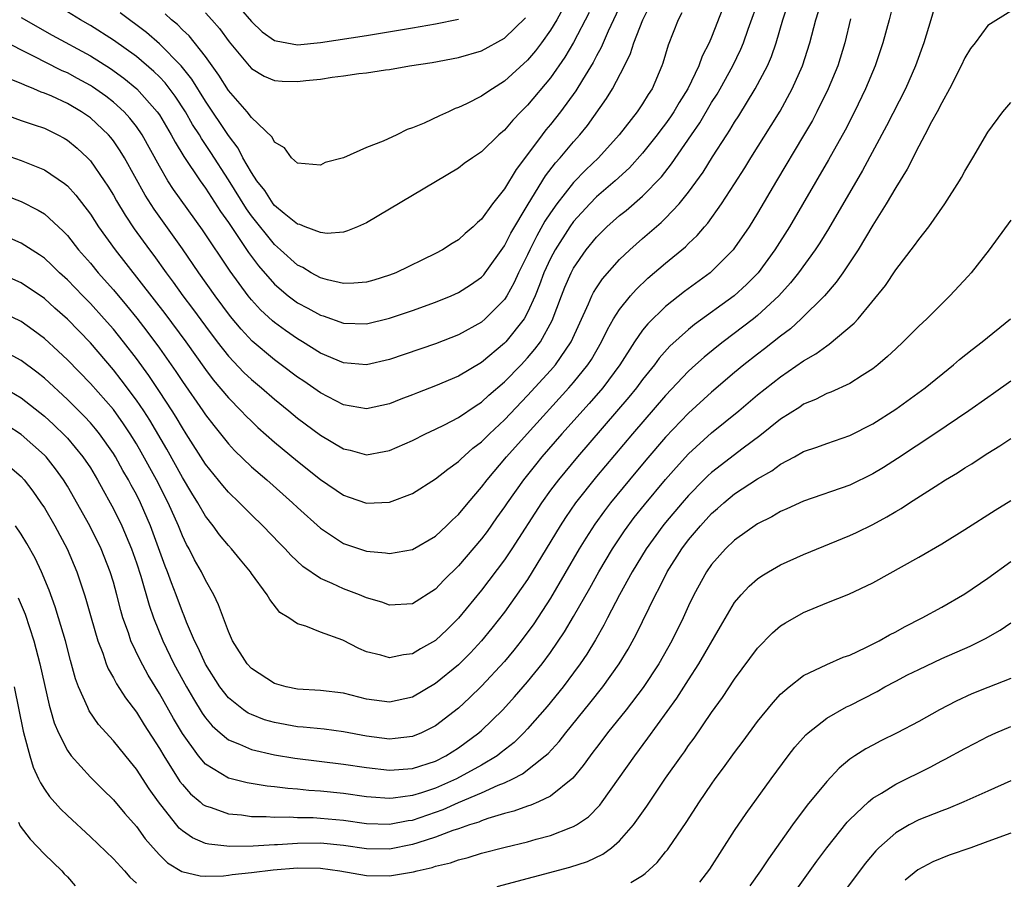
# Model space of a CAD drawing. Units: inches. Extents: x 2514000 to 2515863, y 1524000 to 1527000.
# Drawn here: x 2514177 to 2514262, y 1524276 to 1524351 of the extents above; entities that cross this region are included whole.
import ezdxf

# ---------------------------------------------------------------- set-up
doc = ezdxf.new("R2010")
doc.units = ezdxf.units.IN
doc.header["$MEASUREMENT"] = 0
doc.layers.add('LD25141524_2ft', color=122, linetype='Continuous')

msp = doc.modelspace()

# ---------------------------------------------------------------- linework, layer by layer
at = {"layer": 'LD25141524_2ft'}
for points, elevation in [([(2514175, 1524342.963), (2514177, 1524342.25), (2514178.123, 1524341.877), (2514179, 1524341.564), (2514180.173, 1524341), (2514180.714, 1524340.714), (2514181, 1524340.545), (2514181.846, 1524339.846), (2514182.755, 1524339), (2514183, 1524338.742), (2514184.208, 1524337), (2514184.523, 1524336.523), (2514185, 1524335.745), (2514185.265, 1524335.265), (2514186.015, 1524334.015), (2514186.82, 1524332.82), (2514188.132, 1524331), (2514188.507, 1524330.507), (2514189.584, 1524329), (2514190.194, 1524328.194), (2514191.046, 1524327), (2514191.89, 1524325.89), (2514193, 1524324.367), (2514194.035, 1524323), (2514195, 1524321.763), (2514196.344, 1524320.344), (2514197, 1524319.726), (2514197.871, 1524319), (2514199, 1524318.012), (2514200.252, 1524317), (2514201, 1524316.374), (2514203, 1524314.884), (2514205, 1524313.699), (2514205.57, 1524313.571), (2514207, 1524313.186), (2514208.552, 1524313.448), (2514209, 1524313.538), (2514211, 1524314.429), (2514212.129, 1524315), (2514213, 1524315.402), (2514213.794, 1524315.794), (2514215, 1524316.421), (2514216.529, 1524317.471), (2514217, 1524317.755), (2514217.646, 1524318.354), (2514219, 1524319.516), (2514220.437, 1524321), (2514221, 1524321.608), (2514221.642, 1524322.358), (2514222.118, 1524323), (2514223.145, 1524324.855), (2514223.942, 1524327), (2514224.246, 1524327.754), (2514224.778, 1524329), (2514225, 1524329.416), (2514226.102, 1524331), (2514227, 1524332.111), (2514227.893, 1524333), (2514229, 1524333.976), (2514229.572, 1524334.428), (2514231, 1524335.664), (2514232.646, 1524337.354), (2514233.525, 1524338.475), (2514235.238, 1524341), (2514235.965, 1524342.035), (2514237, 1524343.797), (2514237.469, 1524344.531), (2514237.736, 1524345), (2514238.83, 1524347), (2514239.546, 1524348.454), (2514239.767, 1524349), (2514240.175, 1524350.175), (2514241.196, 1524353)], 7734), ([(2514252.925, 1524353), (2514252.437, 1524351), (2514251.895, 1524349), (2514251.227, 1524347), (2514250.389, 1524345), (2514249.418, 1524343), (2514248.597, 1524341.403), (2514247.168, 1524338.833), (2514243.768, 1524333), (2514242.503, 1524331), (2514241.038, 1524329), (2514240.027, 1524327.972), (2514238.965, 1524327), (2514235.507, 1524324.493), (2514235, 1524324.072), (2514233.379, 1524322.621), (2514232.434, 1524321.566), (2514232.022, 1524321), (2514231, 1524319.725), (2514230.467, 1524319), (2514229.812, 1524318.188), (2514225.328, 1524313), (2514223.677, 1524311), (2514223, 1524310.1), (2514222.202, 1524309), (2514219.638, 1524305), (2514219, 1524304.053), (2514217, 1524301.418), (2514215, 1524298.966), (2514214.006, 1524297.994), (2514213, 1524297.04), (2514211.692, 1524296.308), (2514211, 1524295.88), (2514210.215, 1524295.785), (2514209, 1524295.508), (2514208.257, 1524295.743), (2514207, 1524296.057), (2514206.332, 1524296.332), (2514204.95, 1524297.05), (2514203, 1524297.761), (2514201.719, 1524298.281), (2514201, 1524298.485), (2514200.238, 1524299), (2514199.473, 1524299.473), (2514198.586, 1524300.586), (2514198.371, 1524301), (2514197, 1524302.864), (2514196.914, 1524303), (2514196.041, 1524304.041), (2514195.263, 1524305), (2514195, 1524305.285), (2514194.23, 1524306.23), (2514193.673, 1524307), (2514193, 1524307.852), (2514192.348, 1524309), (2514191.827, 1524309.827), (2514191, 1524311.214), (2514189.655, 1524313.655), (2514188.176, 1524316.176), (2514187.642, 1524317), (2514187, 1524317.938), (2514185.69, 1524319.69), (2514185, 1524320.568), (2514183, 1524322.912), (2514181, 1524324.975), (2514179.92, 1524325.92), (2514179, 1524326.752), (2514177, 1524328.135), (2514175, 1524329.005)], 7742), ([(2514175, 1524339.447), (2514177, 1524338.764), (2514177.414, 1524338.586), (2514179, 1524337.957), (2514180.763, 1524336.763), (2514181, 1524336.554), (2514181.741, 1524335.741), (2514183, 1524334.085), (2514183.706, 1524333), (2514185.146, 1524331), (2514189.466, 1524325.466), (2514191.29, 1524323), (2514193, 1524320.58), (2514193.686, 1524319.685), (2514195, 1524318.116), (2514196.12, 1524317), (2514196.544, 1524316.544), (2514197, 1524316.092), (2514197.563, 1524315.563), (2514199, 1524314.285), (2514201, 1524312.623), (2514203, 1524311.035), (2514205, 1524309.66), (2514205.503, 1524309.503), (2514207, 1524308.961), (2514209, 1524309.052), (2514211, 1524309.806), (2514213, 1524311.08), (2514214.06, 1524311.94), (2514215, 1524312.589), (2514215.198, 1524312.802), (2514216.259, 1524313.741), (2514217, 1524314.296), (2514217.69, 1524315), (2514219, 1524316.224), (2514221, 1524318.325), (2514223, 1524320.518), (2514223.419, 1524321), (2514224.801, 1524323), (2514226.298, 1524326.298), (2514226.59, 1524327), (2514226.727, 1524327.274), (2514227, 1524327.703), (2514227.526, 1524328.474), (2514229, 1524330.151), (2514229.877, 1524331), (2514231, 1524331.993), (2514232.626, 1524333.374), (2514233, 1524333.741), (2514234.188, 1524335), (2514235, 1524336.011), (2514236.255, 1524337.745), (2514237.085, 1524339.085), (2514238.311, 1524341), (2514238.59, 1524341.41), (2514239, 1524342.11), (2514239.353, 1524342.648), (2514240.798, 1524345), (2514241.847, 1524347), (2514242.2, 1524347.8), (2514242.61, 1524349), (2514243.198, 1524351), (2514243.851, 1524353)], 7736), ([(2514256.646, 1524353), (2514256.067, 1524351), (2514255.439, 1524349), (2514254.732, 1524347), (2514253.849, 1524345), (2514252.211, 1524341.789), (2514250.115, 1524337.885), (2514247.168, 1524332.832), (2514246.402, 1524331.598), (2514246.006, 1524331), (2514244.548, 1524329), (2514243.867, 1524328.133), (2514242.835, 1524327), (2514241, 1524325.3), (2514240.629, 1524325), (2514238.002, 1524323), (2514237.442, 1524322.558), (2514236.341, 1524321.659), (2514235.607, 1524321), (2514235, 1524320.45), (2514233, 1524318.345), (2514230.126, 1524315), (2514227, 1524311.296), (2514225.181, 1524309), (2514224.289, 1524307.711), (2514223.83, 1524307), (2514221.416, 1524303), (2514221, 1524302.341), (2514220.46, 1524301.54), (2514219, 1524299.507), (2514217.898, 1524298.102), (2514217.005, 1524296.995), (2514216.04, 1524295.96), (2514215, 1524294.925), (2514213, 1524293.282), (2514211, 1524292.096), (2514209, 1524291.66), (2514207, 1524291.941), (2514205, 1524292.445), (2514203, 1524292.69), (2514201, 1524292.798), (2514200.014, 1524293), (2514199, 1524293.287), (2514197, 1524294.6), (2514196.641, 1524295), (2514195.369, 1524297), (2514195, 1524297.798), (2514194.141, 1524300.141), (2514193.734, 1524301), (2514193, 1524302.269), (2514192.653, 1524303), (2514192.057, 1524304.057), (2514191.584, 1524305), (2514191.368, 1524305.369), (2514191, 1524306.124), (2514190.647, 1524307), (2514189.773, 1524309), (2514188.75, 1524311), (2514187.416, 1524313.416), (2514187, 1524314.143), (2514186.472, 1524315), (2514185.88, 1524315.88), (2514185, 1524317.107), (2514183, 1524319.377), (2514181, 1524321.423), (2514180.195, 1524322.195), (2514179, 1524323.278), (2514178.022, 1524324.022), (2514177, 1524324.752), (2514175.491, 1524325.491)], 7744), ([(2514229.399, 1524353), (2514228.006, 1524350.006), (2514227.405, 1524348.595), (2514227, 1524347.863), (2514226.714, 1524347.286), (2514225.764, 1524345.764), (2514225.189, 1524344.811), (2514223.87, 1524343), (2514223, 1524341.906), (2514222.583, 1524341.417), (2514222.261, 1524341), (2514221, 1524339.291), (2514220.01, 1524337.99), (2514219, 1524336.29), (2514217.961, 1524335), (2514217, 1524333.656), (2514216.639, 1524333.361), (2514216.278, 1524333), (2514215.588, 1524332.412), (2514215, 1524331.852), (2514214.46, 1524331.54), (2514213.617, 1524331), (2514213, 1524330.677), (2514209.538, 1524329), (2514209, 1524328.789), (2514207.638, 1524328.362), (2514207, 1524328.18), (2514205.915, 1524328.085), (2514205, 1524328.069), (2514203.611, 1524328.389), (2514203, 1524328.568), (2514202.198, 1524329), (2514201.454, 1524329.454), (2514201, 1524329.67), (2514199.538, 1524331), (2514199, 1524331.468), (2514197, 1524333.957), (2514196.563, 1524334.563), (2514195, 1524337.081), (2514193.473, 1524339.473), (2514192.665, 1524340.665), (2514192.473, 1524341), (2514191.89, 1524341.89), (2514191.258, 1524343), (2514190.366, 1524344.366), (2514189.506, 1524345.506), (2514189, 1524346.036), (2514188.515, 1524346.515), (2514187, 1524347.796), (2514185, 1524349.238), (2514183, 1524350.508), (2514182.142, 1524351), (2514181, 1524351.693)], 7726), ([(2514224.624, 1524353), (2514223.532, 1524351), (2514223, 1524350.097), (2514222.219, 1524349), (2514221.698, 1524348.302), (2514221, 1524347.479), (2514219, 1524345.648), (2514217.951, 1524345), (2514217.378, 1524344.622), (2514217, 1524344.346), (2514215.699, 1524343.699), (2514215, 1524343.38), (2514214.711, 1524343.289), (2514214.116, 1524343), (2514213.345, 1524342.655), (2514212.014, 1524342.014), (2514211, 1524341.597), (2514210.528, 1524341.472), (2514209.626, 1524341), (2514208.449, 1524340.449), (2514207, 1524339.89), (2514205.006, 1524339.007), (2514203.419, 1524338.581), (2514203, 1524338.37), (2514201, 1524338.522), (2514200.496, 1524339), (2514199.863, 1524339.864), (2514199, 1524340.356), (2514198.799, 1524340.799), (2514197, 1524342.509), (2514196.636, 1524343), (2514195, 1524344.84), (2514194.176, 1524346.176), (2514193, 1524347.815), (2514191.588, 1524349.588), (2514191, 1524350.138), (2514190.575, 1524350.575), (2514190.054, 1524351), (2514189.509, 1524351.509)], 7722), ([(2514195.093, 1524353.093), (2514197, 1524350.835), (2514197.937, 1524349.937), (2514199, 1524349.209), (2514199.154, 1524349.154), (2514201, 1524348.829), (2514203, 1524349.016), (2514207, 1524349.643), (2514211, 1524350.292), (2514213, 1524350.635), (2514215, 1524351.049)], 7718), ([(2514263, 1524351.759), (2514261, 1524350.508), (2514259.907, 1524349), (2514259.507, 1524348.493), (2514259, 1524347.681), (2514258.69, 1524347), (2514257.684, 1524345), (2514257, 1524343.787), (2514256.599, 1524343), (2514256.115, 1524342.115), (2514255.545, 1524341), (2514255, 1524340.002), (2514254, 1524337.999), (2514253, 1524336.41), (2514252.18, 1524335), (2514251, 1524333.129), (2514249.734, 1524331), (2514248.401, 1524329), (2514247.824, 1524328.176), (2514246.797, 1524327), (2514244.797, 1524325), (2514243.862, 1524324.138), (2514243, 1524323.501), (2514241.608, 1524322.392), (2514241, 1524321.938), (2514239.807, 1524321), (2514239, 1524320.333), (2514237, 1524318.634), (2514235, 1524316.806), (2514233, 1524314.697), (2514231.292, 1524312.708), (2514229.855, 1524311), (2514228.217, 1524309), (2514227.689, 1524308.311), (2514226.852, 1524307.148), (2514226.066, 1524305.934), (2514225.5, 1524305), (2514223, 1524300.719), (2514221.534, 1524298.466), (2514220.458, 1524297), (2514219.817, 1524296.183), (2514219, 1524295.204), (2514217, 1524293.045), (2514215.962, 1524292.038), (2514215, 1524291.156), (2514213, 1524289.61), (2514211.779, 1524289), (2514211, 1524288.679), (2514209.504, 1524288.496), (2514209, 1524288.46), (2514207, 1524288.707), (2514205, 1524289.087), (2514203.309, 1524289.309), (2514201.496, 1524289.496), (2514201, 1524289.523), (2514199, 1524289.894), (2514198.146, 1524290.146), (2514197, 1524290.585), (2514196.72, 1524290.72), (2514196.32, 1524291), (2514195, 1524292.051), (2514194.249, 1524293), (2514193, 1524294.975), (2514192.38, 1524296.38), (2514192.062, 1524297), (2514191.364, 1524298.636), (2514191.163, 1524299.163), (2514191, 1524299.534), (2514190.461, 1524301), (2514190.045, 1524302.045), (2514189.71, 1524303), (2514189.501, 1524303.5), (2514188.228, 1524307), (2514187.364, 1524309), (2514187, 1524309.719), (2514186.543, 1524310.542), (2514186.307, 1524311), (2514185.822, 1524311.822), (2514185.173, 1524313), (2514185, 1524313.28), (2514183.785, 1524315), (2514183.438, 1524315.438), (2514183, 1524315.95), (2514182.497, 1524316.497), (2514181, 1524317.98), (2514179, 1524319.824), (2514178.355, 1524320.355), (2514177, 1524321.378), (2514175, 1524322.432)], 7746), ([(2514234.41, 1524351.59), (2514234.095, 1524351), (2514233.211, 1524348.788), (2514232.759, 1524347.24), (2514232.669, 1524347), (2514231.82, 1524345), (2514231.488, 1524344.511), (2514231, 1524343.693), (2514230.541, 1524343), (2514228.978, 1524341), (2514227.158, 1524339), (2514226.061, 1524337.94), (2514225, 1524336.843), (2514223.552, 1524335), (2514223, 1524334.219), (2514222.515, 1524333.485), (2514221.796, 1524332.204), (2514221.193, 1524331), (2514221, 1524330.57), (2514220.226, 1524329), (2514219.847, 1524328.153), (2514219.201, 1524327), (2514219, 1524326.679), (2514217.317, 1524325), (2514217, 1524324.721), (2514215, 1524323.607), (2514213, 1524322.829), (2514209, 1524321.453), (2514207, 1524320.996), (2514205, 1524321.164), (2514203, 1524322.026), (2514201.446, 1524323), (2514201, 1524323.261), (2514199.972, 1524323.972), (2514199, 1524324.68), (2514198.826, 1524324.826), (2514197.785, 1524325.784), (2514197, 1524326.648), (2514196.714, 1524327), (2514195.14, 1524329.14), (2514192.747, 1524332.747), (2514190.235, 1524336.235), (2514189.747, 1524337), (2514189, 1524338.266), (2514187.502, 1524341), (2514187, 1524341.729), (2514186.442, 1524342.442), (2514185.928, 1524343), (2514185, 1524343.843), (2514184.35, 1524344.35), (2514183.18, 1524345.18), (2514183, 1524345.293), (2514181.896, 1524345.896), (2514181, 1524346.372), (2514180.559, 1524346.559), (2514179, 1524347.33), (2514178.292, 1524347.708), (2514175, 1524349.382)], 7730), ([(2514175.698, 1524335.699), (2514177, 1524335.197), (2514178.459, 1524334.459), (2514179, 1524334.115), (2514180.631, 1524332.631), (2514181, 1524332.24), (2514181.981, 1524331), (2514183, 1524329.832), (2514183.676, 1524329), (2514185, 1524327.507), (2514186.148, 1524326.148), (2514187.045, 1524325.045), (2514187.92, 1524323.92), (2514189, 1524322.454), (2514190.426, 1524320.426), (2514191, 1524319.559), (2514192.78, 1524317), (2514193, 1524316.663), (2514193.72, 1524315.72), (2514195, 1524314.124), (2514195.542, 1524313.542), (2514197, 1524312.143), (2514198.326, 1524311), (2514200.58, 1524309), (2514201, 1524308.595), (2514203, 1524306.785), (2514205, 1524305.468), (2514207, 1524304.785), (2514208.645, 1524304.644), (2514209, 1524304.582), (2514211, 1524304.952), (2514213, 1524306.109), (2514213.957, 1524307), (2514214.475, 1524307.525), (2514215, 1524307.991), (2514215.83, 1524309), (2514217, 1524310.35), (2514217.483, 1524311), (2514219.176, 1524313), (2514220.953, 1524315), (2514224.598, 1524319), (2514225, 1524319.466), (2514226.244, 1524321), (2514226.546, 1524321.454), (2514227.441, 1524323), (2514227.939, 1524324.061), (2514228.482, 1524325), (2514229, 1524325.816), (2514229.953, 1524327), (2514230.441, 1524327.559), (2514231.461, 1524328.539), (2514233, 1524329.849), (2514234.736, 1524331.264), (2514235, 1524331.535), (2514235.755, 1524332.245), (2514236.377, 1524333), (2514236.673, 1524333.327), (2514237.866, 1524335), (2514239, 1524336.72), (2514239.883, 1524338.117), (2514240.417, 1524339), (2514242.186, 1524341.814), (2514242.947, 1524343.053), (2514244.013, 1524345), (2514244.892, 1524347), (2514245.527, 1524349), (2514246.058, 1524351), (2514246.286, 1524351.714)], 7738), ([(2514237.987, 1524352.013), (2514237, 1524349.472), (2514236.794, 1524349), (2514236.172, 1524347.828), (2514235.886, 1524347), (2514234.939, 1524345), (2514234.186, 1524343.814), (2514233.727, 1524343), (2514233.435, 1524342.565), (2514233, 1524341.952), (2514232.579, 1524341.421), (2514232.275, 1524341), (2514231, 1524339.387), (2514229.866, 1524338.134), (2514228.63, 1524337), (2514227, 1524335.596), (2514226.407, 1524335), (2514225, 1524333.469), (2514224.662, 1524333), (2514223.394, 1524331), (2514223, 1524330.255), (2514222.426, 1524329), (2514222.051, 1524327.949), (2514221.651, 1524327), (2514221, 1524325.533), (2514220.693, 1524325), (2514219.121, 1524323), (2514219, 1524322.869), (2514217, 1524321.189), (2514215, 1524320.006), (2514213, 1524319.171), (2514211.424, 1524318.576), (2514211, 1524318.394), (2514209.989, 1524318.011), (2514209, 1524317.605), (2514207, 1524317.176), (2514205, 1524317.521), (2514203, 1524318.555), (2514201.564, 1524319.564), (2514201, 1524319.938), (2514199.598, 1524321), (2514199, 1524321.433), (2514197.066, 1524323.066), (2514196.098, 1524324.098), (2514195.19, 1524325.19), (2514193.839, 1524327), (2514192.425, 1524329), (2514191, 1524331.089), (2514188.532, 1524334.532), (2514187.752, 1524335.752), (2514185.957, 1524339), (2514185.597, 1524339.597), (2514185, 1524340.47), (2514184.768, 1524340.768), (2514184.564, 1524341), (2514183, 1524342.46), (2514182.235, 1524343), (2514181, 1524343.73), (2514179.652, 1524344.348), (2514179, 1524344.631), (2514178.718, 1524344.718), (2514178.094, 1524345), (2514177.3, 1524345.3), (2514177, 1524345.457), (2514175.888, 1524345.888)], 7732), ([(2514177, 1524351.184), (2514179.668, 1524349.668), (2514183, 1524347.865), (2514184.756, 1524346.756), (2514185.918, 1524345.918), (2514187.044, 1524345), (2514188.82, 1524343), (2514189, 1524342.73), (2514190.031, 1524341), (2514190.363, 1524340.363), (2514191.118, 1524339.118), (2514192.541, 1524337), (2514193, 1524336.365), (2514194.321, 1524334.321), (2514195, 1524333.369), (2514196.754, 1524330.754), (2514197, 1524330.421), (2514197.607, 1524329.606), (2514199, 1524328.003), (2514200.2, 1524327), (2514200.647, 1524326.646), (2514201, 1524326.399), (2514201.917, 1524325.917), (2514203, 1524325.311), (2514203.244, 1524325.244), (2514205, 1524324.626), (2514207, 1524324.575), (2514209, 1524325.053), (2514211, 1524325.729), (2514213, 1524326.448), (2514214.353, 1524327), (2514215, 1524327.29), (2514216.047, 1524327.953), (2514217, 1524328.607), (2514217.187, 1524328.813), (2514217.33, 1524329), (2514219, 1524331.338), (2514219.544, 1524332.456), (2514221.047, 1524334.953), (2514222.572, 1524337.428), (2514223.435, 1524338.565), (2514223.835, 1524339), (2514225, 1524340.379), (2514225.559, 1524341), (2514226.202, 1524341.798), (2514227.855, 1524344.145), (2514228.371, 1524345), (2514229.424, 1524347), (2514229.942, 1524348.058), (2514230.232, 1524349), (2514231.009, 1524351), (2514231.679, 1524352.321)], 7728), ([(2514226.355, 1524351.645), (2514225, 1524349.012), (2514224.255, 1524347.745), (2514223, 1524345.964), (2514221, 1524343.574), (2514220.415, 1524343), (2514219.72, 1524342.28), (2514219, 1524341.409), (2514218.502, 1524341), (2514217, 1524339.515), (2514216.21, 1524339), (2514215.499, 1524338.501), (2514215, 1524338.105), (2514211, 1524335.719), (2514207, 1524333.358), (2514206.223, 1524333), (2514205.364, 1524332.636), (2514205, 1524332.546), (2514203.582, 1524332.419), (2514203, 1524332.489), (2514201.669, 1524333), (2514201.206, 1524333.206), (2514201, 1524333.236), (2514199.85, 1524334.15), (2514199, 1524334.849), (2514198.881, 1524335), (2514198.151, 1524336.151), (2514197.471, 1524337), (2514197, 1524337.706), (2514196.267, 1524339), (2514195.843, 1524339.843), (2514195, 1524340.927), (2514193, 1524343.932), (2514191.834, 1524345.834), (2514190.905, 1524347), (2514189, 1524348.911), (2514187.878, 1524349.878), (2514185.593, 1524351.593)], 7724), ([(2514193, 1524351.615), (2514193.564, 1524351), (2514194.233, 1524350.233), (2514195.078, 1524349.078), (2514196.796, 1524347), (2514197, 1524346.77), (2514198.108, 1524346.108), (2514199, 1524345.728), (2514199.672, 1524345.672), (2514201, 1524345.62), (2514201.718, 1524345.718), (2514203, 1524345.846), (2514204.023, 1524346.023), (2514205, 1524346.127), (2514206.341, 1524346.341), (2514207, 1524346.393), (2514208.659, 1524346.659), (2514209, 1524346.688), (2514210.738, 1524347), (2514212.713, 1524347.287), (2514215, 1524347.712), (2514217, 1524348.301), (2514219, 1524349.407), (2514220.819, 1524351.18)], 7720), ([(2514249.081, 1524351.081), (2514248.565, 1524349), (2514247.957, 1524347), (2514247.137, 1524345), (2514246.149, 1524343), (2514245.754, 1524342.245), (2514245, 1524340.94), (2514242.647, 1524337), (2514241, 1524334.195), (2514240.254, 1524333), (2514239, 1524331.157), (2514238.877, 1524331), (2514237, 1524329.101), (2514236.882, 1524329), (2514234.639, 1524327.361), (2514233, 1524326.074), (2514231.446, 1524324.554), (2514231, 1524323.997), (2514230.307, 1524323), (2514229.024, 1524321), (2514227.536, 1524319), (2514226.359, 1524317.641), (2514223.988, 1524315), (2514222.252, 1524313), (2514221.689, 1524312.311), (2514220.638, 1524311), (2514219.222, 1524309), (2514219, 1524308.66), (2514218.316, 1524307.684), (2514217.484, 1524306.516), (2514217, 1524305.872), (2514215, 1524303.507), (2514213.728, 1524302.272), (2514213, 1524301.489), (2514211, 1524300.229), (2514209, 1524300.095), (2514208.348, 1524300.348), (2514207, 1524300.748), (2514206.391, 1524301), (2514205, 1524301.507), (2514204.026, 1524301.974), (2514203, 1524302.414), (2514201.476, 1524303.476), (2514200.438, 1524304.438), (2514199.933, 1524305), (2514199.465, 1524305.465), (2514197.998, 1524307), (2514197, 1524307.966), (2514195.974, 1524309), (2514195, 1524309.927), (2514194.503, 1524310.503), (2514193, 1524312.356), (2514191.342, 1524315), (2514191, 1524315.52), (2514190.456, 1524316.456), (2514190.113, 1524317), (2514189, 1524318.684), (2514188.069, 1524320.069), (2514187, 1524321.534), (2514185.878, 1524323), (2514185, 1524324.095), (2514184.212, 1524325), (2514183, 1524326.336), (2514182.336, 1524327), (2514181, 1524328.385), (2514180.321, 1524329), (2514179.659, 1524329.659), (2514179, 1524330.265), (2514178.573, 1524330.573), (2514177, 1524331.589), (2514175, 1524332.431)], 7740), ([(2514175, 1524319.293), (2514177, 1524318.134), (2514179, 1524316.523), (2514179.8, 1524315.8), (2514180.818, 1524314.817), (2514181, 1524314.619), (2514182.357, 1524313), (2514183, 1524312.03), (2514183.624, 1524311), (2514184.101, 1524310.101), (2514184.725, 1524309), (2514185, 1524308.481), (2514185.722, 1524307), (2514186.568, 1524305), (2514187, 1524303.771), (2514187.377, 1524302.623), (2514188.102, 1524300.102), (2514188.481, 1524299), (2514189.286, 1524297), (2514190.263, 1524295), (2514191.349, 1524293), (2514191.952, 1524291.952), (2514192.716, 1524290.716), (2514193, 1524290.315), (2514193.596, 1524289.596), (2514194.277, 1524289), (2514195, 1524288.397), (2514195.975, 1524288.025), (2514197, 1524287.555), (2514199, 1524287.091), (2514200.787, 1524286.788), (2514205, 1524286.279), (2514207, 1524285.973), (2514209, 1524285.744), (2514211, 1524285.893), (2514213, 1524286.55), (2514213.901, 1524287), (2514215, 1524287.692), (2514216.777, 1524289), (2514217, 1524289.199), (2514218.838, 1524291), (2514219.869, 1524292.131), (2514221, 1524293.442), (2514222.258, 1524295), (2514223, 1524295.999), (2514224.217, 1524297.783), (2514225, 1524299.114), (2514226.412, 1524301.588), (2514227.199, 1524303), (2514228.378, 1524305), (2514229.424, 1524306.576), (2514230.275, 1524307.725), (2514231.162, 1524308.839), (2514232.985, 1524311.014), (2514233.919, 1524312.081), (2514235, 1524313.253), (2514237, 1524315.071), (2514239.365, 1524317), (2514241, 1524318.382), (2514243, 1524319.965), (2514245, 1524321.346), (2514246.057, 1524321.943), (2514247, 1524322.662), (2514247.219, 1524322.781), (2514249.385, 1524324.615), (2514249.723, 1524325), (2514252.099, 1524327.901), (2514253, 1524329.262), (2514254.639, 1524331.361), (2514255, 1524331.899), (2514255.881, 1524333), (2514257.271, 1524335), (2514258.535, 1524337), (2514258.712, 1524337.288), (2514259, 1524337.839), (2514259.707, 1524339), (2514261, 1524341.24), (2514262.31, 1524343), (2514263, 1524343.793)], 7748), ([(2514263, 1524333.589), (2514261.117, 1524331), (2514259.554, 1524329), (2514259.298, 1524328.702), (2514257.716, 1524327), (2514257, 1524326.312), (2514255.704, 1524325), (2514255, 1524324.347), (2514253.657, 1524323), (2514253, 1524322.397), (2514252.288, 1524321.712), (2514251.454, 1524321), (2514251, 1524320.644), (2514250.071, 1524320.071), (2514249, 1524319.375), (2514247.375, 1524318.625), (2514247, 1524318.492), (2514246.024, 1524317.976), (2514245, 1524317.564), (2514244.668, 1524317.331), (2514243, 1524316.261), (2514241.189, 1524314.811), (2514239.753, 1524313.753), (2514237, 1524311.647), (2514236.66, 1524311.34), (2514236.321, 1524311), (2514235, 1524309.65), (2514234.434, 1524309), (2514233, 1524307.287), (2514232.769, 1524307), (2514231.313, 1524305), (2514230.096, 1524303), (2514228.997, 1524300.997), (2514227.959, 1524299), (2514227.641, 1524298.359), (2514226.909, 1524297.091), (2514226.161, 1524295.839), (2514225.587, 1524295), (2514225, 1524294.204), (2514224.089, 1524293), (2514222.701, 1524291.299), (2514221, 1524289.351), (2514220.671, 1524289), (2514219.828, 1524288.172), (2514218.72, 1524287.28), (2514218.348, 1524287), (2514217, 1524286.193), (2514214.828, 1524285), (2514213, 1524284.199), (2514211.781, 1524283.781), (2514211, 1524283.541), (2514209.309, 1524283.309), (2514209, 1524283.286), (2514207.405, 1524283.405), (2514207, 1524283.447), (2514205, 1524283.727), (2514203, 1524283.93), (2514201.995, 1524283.996), (2514201, 1524284.102), (2514200.158, 1524284.158), (2514199, 1524284.311), (2514198.364, 1524284.365), (2514196.639, 1524284.64), (2514195, 1524285.059), (2514193, 1524286.288), (2514192.39, 1524287), (2514191, 1524288.939), (2514190.234, 1524290.234), (2514189, 1524292.432), (2514188.026, 1524294.026), (2514187.322, 1524295.323), (2514186.528, 1524297), (2514186.308, 1524297.692), (2514185.834, 1524299), (2514185.641, 1524299.641), (2514185.303, 1524301), (2514185, 1524302.091), (2514184.725, 1524303), (2514183.932, 1524305), (2514182.945, 1524307), (2514181, 1524310.461), (2514180.669, 1524311), (2514179.968, 1524311.968), (2514179.15, 1524313), (2514179, 1524313.157), (2514177, 1524314.93), (2514175.744, 1524315.744)], 7750), ([(2514175, 1524312.963), (2514177, 1524311.283), (2514177.258, 1524311), (2514178.012, 1524310.013), (2514178.709, 1524309), (2514179, 1524308.55), (2514179.907, 1524307), (2514180.992, 1524304.993), (2514181.825, 1524303), (2514182.493, 1524301), (2514182.619, 1524300.619), (2514183.067, 1524299), (2514183.649, 1524297), (2514184.072, 1524295.928), (2514184.384, 1524295), (2514184.554, 1524294.554), (2514185, 1524293.787), (2514185.264, 1524293.264), (2514186.044, 1524292.044), (2514187, 1524290.796), (2514187.687, 1524289.687), (2514189, 1524287.649), (2514189.382, 1524287), (2514190.783, 1524284.783), (2514191, 1524284.502), (2514191.703, 1524283.703), (2514192.55, 1524283), (2514192.784, 1524282.784), (2514193, 1524282.648), (2514193.49, 1524282.51), (2514195, 1524281.955), (2514196.129, 1524281.871), (2514197, 1524281.741), (2514198.271, 1524281.728), (2514199, 1524281.672), (2514200.317, 1524281.684), (2514201, 1524281.642), (2514202.37, 1524281.629), (2514203, 1524281.592), (2514205, 1524281.417), (2514207, 1524281.128), (2514209, 1524281.051), (2514210.626, 1524281.374), (2514211, 1524281.422), (2514213.667, 1524282.333), (2514215, 1524282.93), (2514217, 1524283.778), (2514218.443, 1524284.443), (2514219, 1524284.659), (2514219.72, 1524285), (2514220.571, 1524285.429), (2514222.543, 1524287), (2514222.784, 1524287.216), (2514223.741, 1524288.259), (2514224.317, 1524289), (2514226.425, 1524291.575), (2514227.556, 1524293), (2514228.973, 1524295), (2514229.734, 1524296.266), (2514230.45, 1524297.55), (2514232.108, 1524301), (2514232.427, 1524301.573), (2514233.128, 1524303), (2514234.409, 1524305), (2514235, 1524305.772), (2514236.035, 1524307), (2514237, 1524308.057), (2514237.506, 1524308.494), (2514238.056, 1524309), (2514239, 1524309.768), (2514241, 1524311.084), (2514242.225, 1524311.775), (2514243, 1524312.349), (2514244.21, 1524313), (2514245, 1524313.451), (2514246.155, 1524313.845), (2514247, 1524314.172), (2514249, 1524314.856), (2514251, 1524315.866), (2514253, 1524317.149), (2514255.548, 1524319), (2514258.035, 1524321), (2514258.552, 1524321.448), (2514259.656, 1524322.344), (2514260.528, 1524323), (2514262.981, 1524325)], 7752), ([(2514263, 1524319.589), (2514261.497, 1524318.503), (2514261, 1524318.171), (2514259.368, 1524317), (2514256.401, 1524315), (2514253.151, 1524312.849), (2514251.927, 1524312.074), (2514251, 1524311.509), (2514249, 1524310.526), (2514245, 1524309.153), (2514243.536, 1524308.464), (2514243, 1524308.234), (2514242.22, 1524307.78), (2514241, 1524307.173), (2514239, 1524305.761), (2514238.213, 1524305), (2514237, 1524303.647), (2514236.544, 1524303), (2514235.452, 1524301), (2514235, 1524300.035), (2514234.54, 1524299), (2514233.554, 1524297), (2514232.403, 1524295), (2514231.052, 1524292.948), (2514229.571, 1524291), (2514227.962, 1524289), (2514227.555, 1524288.445), (2514227, 1524287.737), (2514226.688, 1524287.312), (2514226.433, 1524287), (2514225.844, 1524286.156), (2514224.93, 1524285.069), (2514223, 1524283.5), (2514221.961, 1524283), (2514221.293, 1524282.707), (2514221, 1524282.623), (2514219.822, 1524282.178), (2514219, 1524281.976), (2514217.559, 1524281.559), (2514217, 1524281.354), (2514216.757, 1524281.243), (2514215.952, 1524281), (2514215, 1524280.669), (2514214.517, 1524280.517), (2514213, 1524279.93), (2514211.451, 1524279.451), (2514211, 1524279.291), (2514209, 1524278.893), (2514207, 1524278.914), (2514205, 1524279.217), (2514203, 1524279.41), (2514201, 1524279.384), (2514199.271, 1524279.271), (2514199, 1524279.269), (2514197.161, 1524279.161), (2514195.119, 1524279.119), (2514193.31, 1524279.31), (2514193, 1524279.391), (2514191.868, 1524279.868), (2514191, 1524280.471), (2514190.717, 1524280.717), (2514188.919, 1524283), (2514188.122, 1524284.122), (2514187, 1524285.855), (2514186.475, 1524286.476), (2514185, 1524288.314), (2514183.722, 1524289.723), (2514182.907, 1524290.907), (2514182.783, 1524291.217), (2514181.978, 1524293), (2514181.708, 1524293.708), (2514181.277, 1524295.277), (2514180.829, 1524297), (2514180.244, 1524299), (2514179.947, 1524299.948), (2514179.415, 1524301.415), (2514178.754, 1524303), (2514178.201, 1524304.201), (2514177.475, 1524305.475), (2514177, 1524306.264), (2514176.484, 1524307)], 7754), ([(2514176.739, 1524300.739), (2514177.333, 1524299.333), (2514178.1, 1524297), (2514178.617, 1524295), (2514179.418, 1524291.418), (2514179.549, 1524291), (2514179.863, 1524289.863), (2514180.227, 1524289), (2514181, 1524287.457), (2514181.328, 1524287), (2514183, 1524285.149), (2514184.076, 1524284.076), (2514185, 1524283.18), (2514185.993, 1524281.993), (2514187, 1524280.849), (2514187.773, 1524279.773), (2514188.446, 1524279), (2514189, 1524278.401), (2514189.711, 1524277.711), (2514190.956, 1524276.956), (2514192.559, 1524276.559), (2514193, 1524276.533), (2514194.564, 1524276.564), (2514195, 1524276.616), (2514195.316, 1524276.684), (2514197, 1524276.857), (2514198.904, 1524277.096), (2514201, 1524277.271), (2514203, 1524277.245), (2514204.693, 1524277), (2514207, 1524276.605), (2514209, 1524276.572), (2514211.091, 1524276.909), (2514211.416, 1524277), (2514212.707, 1524277.293), (2514213, 1524277.4), (2514214.29, 1524277.71), (2514215, 1524277.969), (2514215.831, 1524278.169), (2514217, 1524278.527), (2514219.062, 1524279.061), (2514221, 1524279.533), (2514221.75, 1524279.75), (2514223, 1524280.074), (2514224.771, 1524280.771), (2514225, 1524280.848), (2514225.254, 1524281), (2514226.29, 1524281.71), (2514227.276, 1524282.724), (2514227.484, 1524283), (2514228.919, 1524285), (2514230.314, 1524287), (2514231.465, 1524288.535), (2514233.987, 1524292.013), (2514235, 1524293.616), (2514235.896, 1524295), (2514237.764, 1524298.236), (2514239, 1524300.329), (2514239.554, 1524301), (2514240.253, 1524301.747), (2514241, 1524302.403), (2514241.351, 1524302.649), (2514241.932, 1524303), (2514243, 1524303.609), (2514245, 1524304.509), (2514249, 1524306.15), (2514249.581, 1524306.419), (2514251, 1524307.12), (2514252.229, 1524307.771), (2514253, 1524308.251), (2514253.482, 1524308.518), (2514254.2, 1524309), (2514256.428, 1524310.428), (2514257.341, 1524311), (2514258.384, 1524311.616), (2514259, 1524312.039), (2514259.604, 1524312.396), (2514260.501, 1524313), (2514261, 1524313.317), (2514262.055, 1524313.945), (2514263, 1524314.58)], 7756), ([(2514218.368, 1524275.632), (2514224.69, 1524277.31), (2514226.199, 1524277.801), (2514227.552, 1524278.448), (2514228.294, 1524279), (2514229, 1524279.606), (2514230.219, 1524281), (2514231.38, 1524282.62), (2514233, 1524285.053), (2514234.371, 1524287), (2514234.64, 1524287.36), (2514235, 1524287.89), (2514235.472, 1524288.528), (2514237, 1524290.756), (2514237.936, 1524292.065), (2514239, 1524293.667), (2514241, 1524296.372), (2514242.299, 1524297.701), (2514243, 1524298.298), (2514243.421, 1524298.579), (2514245, 1524299.47), (2514247, 1524300.298), (2514248.938, 1524301.061), (2514251, 1524302.037), (2514255, 1524304.272), (2514257, 1524305.432), (2514259, 1524306.668), (2514261.636, 1524308.364), (2514263, 1524309.212)], 7758), ([(2514229.988, 1524275.988), (2514231, 1524276.601), (2514231.236, 1524276.764), (2514232.271, 1524277.729), (2514233, 1524278.648), (2514233.165, 1524278.835), (2514233.28, 1524279), (2514234.788, 1524281.212), (2514235.939, 1524283), (2514237, 1524284.549), (2514237.321, 1524285), (2514238.044, 1524285.956), (2514239, 1524287.298), (2514239.734, 1524288.266), (2514241, 1524289.986), (2514242.347, 1524291.653), (2514243, 1524292.365), (2514243.731, 1524293), (2514245, 1524293.987), (2514247, 1524294.929), (2514248.434, 1524295.566), (2514249, 1524295.766), (2514250.417, 1524296.416), (2514251.553, 1524297), (2514252.465, 1524297.535), (2514253, 1524297.791), (2514253.772, 1524298.227), (2514255.291, 1524299), (2514257, 1524299.94), (2514259, 1524301.079), (2514261, 1524302.456), (2514263, 1524303.898)], 7760), ([(2514235.987, 1524276.013), (2514236.852, 1524277.148), (2514239, 1524280.505), (2514240.002, 1524281.998), (2514242.173, 1524285), (2514243.65, 1524287), (2514244.243, 1524287.757), (2514245.18, 1524288.82), (2514245.381, 1524289), (2514247, 1524290.267), (2514248.736, 1524291.264), (2514249, 1524291.379), (2514251.392, 1524292.609), (2514252.065, 1524293), (2514253, 1524293.506), (2514254.034, 1524294.034), (2514255, 1524294.518), (2514257, 1524295.454), (2514259.474, 1524296.526), (2514260.811, 1524297.189), (2514262.084, 1524297.915), (2514263, 1524298.551)], 7762), ([(2514263, 1524293.716), (2514261, 1524292.938), (2514259.618, 1524292.382), (2514258.245, 1524291.755), (2514256.793, 1524291), (2514255, 1524289.999), (2514253.118, 1524289), (2514251.697, 1524288.303), (2514251, 1524287.941), (2514250.397, 1524287.603), (2514249.441, 1524287), (2514249, 1524286.702), (2514248.072, 1524285.928), (2514247, 1524284.779), (2514245.297, 1524282.704), (2514244.035, 1524281), (2514241.95, 1524278.05), (2514241.261, 1524277), (2514240.314, 1524275.685)], 7764), ([(2514176.38, 1524293), (2514177.154, 1524289.154), (2514177.284, 1524288.715), (2514177.728, 1524287), (2514178.023, 1524286.023), (2514178.507, 1524285), (2514178.653, 1524284.652), (2514179, 1524284.108), (2514179.456, 1524283.456), (2514180.403, 1524282.403), (2514181, 1524281.819), (2514183, 1524279.956), (2514185, 1524278.032), (2514185.959, 1524277), (2514186.444, 1524276.444), (2514187, 1524275.934)], 7758), ([(2514244.108, 1524275), (2514246.155, 1524277.845), (2514247.009, 1524279), (2514248.778, 1524281.222), (2514249, 1524281.452), (2514250.624, 1524283), (2514251, 1524283.313), (2514251.758, 1524283.758), (2514253, 1524284.539), (2514255.995, 1524286.005), (2514257, 1524286.559), (2514257.3, 1524286.7), (2514259, 1524287.639), (2514259.905, 1524288.095), (2514261, 1524288.672), (2514261.703, 1524289), (2514263, 1524289.549)], 7766), ([(2514263, 1524284.84), (2514261, 1524283.919), (2514258.935, 1524283), (2514257.564, 1524282.436), (2514257, 1524282.233), (2514255, 1524281.439), (2514254.167, 1524281), (2514253, 1524280.312), (2514251.546, 1524279), (2514251.271, 1524278.729), (2514250.358, 1524277.643), (2514248.362, 1524275)], 7768), ([(2514176.755, 1524281.245), (2514176.894, 1524280.893), (2514177.756, 1524279.756), (2514179, 1524278.454), (2514180.52, 1524277), (2514180.738, 1524276.737), (2514181, 1524276.467), (2514181.693, 1524275.693)], 7760), ([(2514263, 1524280.265), (2514261, 1524279.557), (2514259.516, 1524279), (2514257.639, 1524278.361), (2514256.214, 1524277.786), (2514254.923, 1524277.077), (2514253.815, 1524276.185)], 7770)]:
    msp.add_lwpolyline(points, dxfattribs=dict(at, elevation=elevation))

doc.saveas('drawing.dxf')
